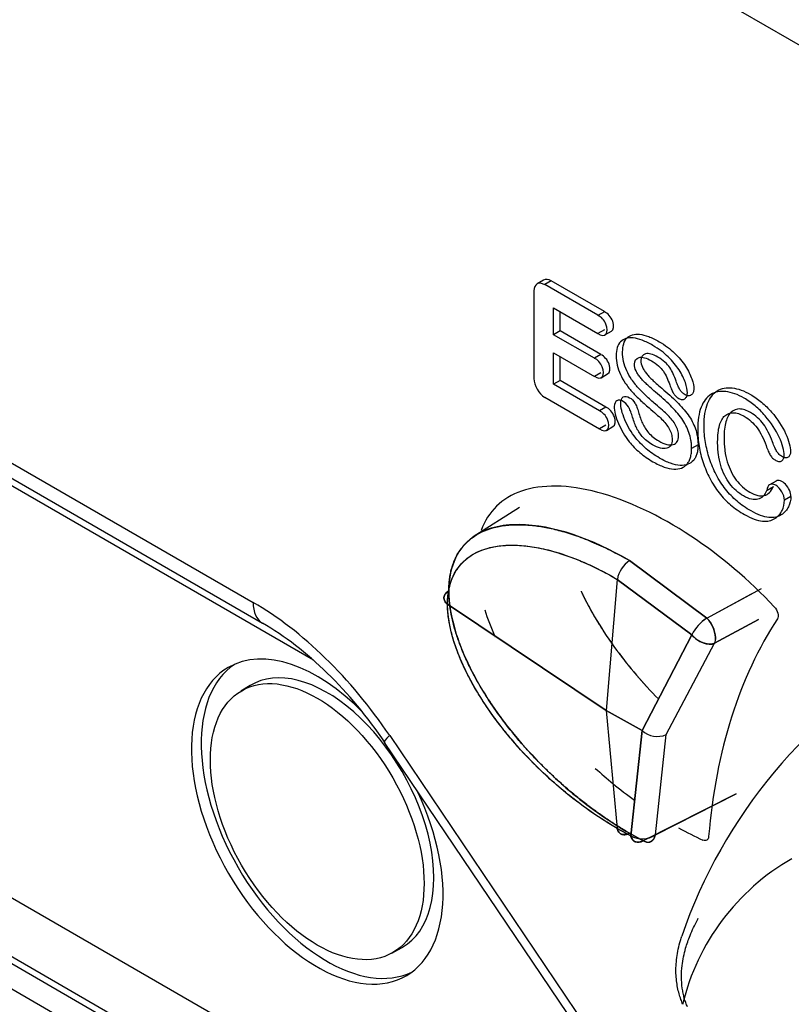
# Model space of a CAD drawing. Units: millimetres. Extents: x 775 to 9250, y 536 to 9043.
# Drawn here: x 3304 to 3321, y 7632 to 7653 of the extents above; entities that cross this region are included whole.
import ezdxf

# ---------------------------------------------------------------- set-up
doc = ezdxf.new("R2010")
doc.units = ezdxf.units.MM
for name, color, linetype in [('533901691-A_SIEM', 7, 'Continuous'), ('533901695-A_LMS_', 7, 'Continuous'), ('533902076-A_LMS_', 7, 'Continuous'), ('Default', 7, 'Continuous')]:
    doc.layers.add(name, color=color, linetype=linetype)

# ---------------------------------------------------------------- blocks, each defined once
blk = doc.blocks.new('SE7')
at = {"layer": '533901691-A_SIEM', "color": 7, "linetype": 'Continuous'}
for p, q in [((3315.407, 7642.559), (3314.381, 7641.907)), ((3317.826, 7641.387), (3319.533, 7640.122)), ((3319.533, 7640.122), (3317.826, 7641.387)), ((3317.559, 7640.974), (3317.311, 7638.088)), ((3317.559, 7640.974), (3317.311, 7638.088)), ((3319.201, 7639.753), (3317.559, 7640.974)), ((3317.559, 7640.974), (3319.201, 7639.753)), ((3319.533, 7640.122), (3320.739, 7640.775)), ((3319.533, 7640.122), (3320.514, 7640.653)), ((3317.311, 7638.088), (3313.817, 7640.428)), ((3313.817, 7640.428), (3317.311, 7638.088)), ((3319.702, 7639.565), (3320.669, 7640.091)), ((3320.669, 7640.091), (3319.702, 7639.565)), ((3318.103, 7637.644), (3319.201, 7639.753)), ((3319.201, 7639.753), (3318.103, 7637.644)), ((3318.637, 7637.555), (3319.702, 7639.565)), ((3318.637, 7637.555), (3319.702, 7639.565)), ((3317.311, 7638.088), (3318.103, 7637.644)), ((3318.103, 7637.644), (3317.311, 7638.088)), ((3317.311, 7638.088), (3317.559, 7635.488)), ((3317.311, 7638.088), (3317.559, 7635.488)), ((3317.853, 7635.327), (3318.103, 7637.644)), ((3318.103, 7637.644), (3317.853, 7635.327)), ((3318.397, 7635.35), (3318.637, 7637.555)), ((3318.397, 7635.35), (3318.637, 7637.555)), ((3320.179, 7636.249), (3318.13, 7635.217)), ((3320.179, 7636.249), (3318.13, 7635.217)), ((3320.177, 7636.25), (3318.397, 7635.35)), ((3318.397, 7635.35), (3320.177, 7636.25)), ((3317.559, 7635.488), (3317.853, 7635.327)), ((3317.853, 7635.327), (3317.559, 7635.488)), ((3318.13, 7635.217), (3317.826, 7635.384)), ((3317.826, 7635.383), (3318.13, 7635.217))]:
    blk.add_line(p, q, dxfattribs=at)
for centre, radius, start, end in [((3318.188, 7640.86), 0.639, 124.4861, 169.7762), ((3318.188, 7640.86), 0.639, 124.5002, 169.759), ((3320.039, 7639.331), 0.939, 122.6463, 153.2699), ((3320.052, 7639.32), 0.956, 122.9164, 152.9997), ((3319.001, 7639.63), 0.725, 5.1972, 42.7901), ((3319.06, 7639.647), 0.67, 3.8337, 45.0882), ((3319.468, 7639.668), 0.256, 336.2206, 6.1041), ((3319.483, 7639.676), 0.246, 333.1396, 3.7992), ((3318.44, 7638.016), 0.502, 227.8543, 293.1713), ((3318.44, 7638.016), 0.502, 227.8532, 293.1701), ((3318.107, 7635.763), 0.504, 239.6453, 305.0381), ((3318.108, 7635.757), 0.499, 239.2834, 305.396)]:
    blk.add_arc(centre, radius, start, end, dxfattribs=at)
for points, degree, knots in [([(3317.826, 7641.387), (3316.995, 7641.867), (3316.152, 7642.174), (3315.014, 7642.181), (3314.653, 7642.108), (3314.069, 7641.673), (3313.845, 7641.297), (3313.845, 7640.723)], 3, [0, 0, 0, 0, 0.5, 0.5, 0.75, 0.75, 1, 1, 1, 1]), ([(3313.845, 7640.723), (3313.846, 7640.762), (3313.847, 7640.843), (3313.858, 7640.961), (3313.875, 7641.077), (3313.9, 7641.192), (3313.935, 7641.305), (3313.978, 7641.415), (3314.032, 7641.521), (3314.096, 7641.623), (3314.172, 7641.72), (3314.26, 7641.81), (3314.456, 7641.972), (3314.819, 7642.139), (3315.273, 7642.189), (3315.659, 7642.168), (3315.95, 7642.128), (3316.271, 7642.056), (3316.621, 7641.95), (3317, 7641.805), (3317.405, 7641.62), (3317.683, 7641.466), (3317.826, 7641.387)], 3, [0, 0, 0, 0, 0.019822, 0.040301, 0.061512, 0.083541, 0.106484, 0.130439, 0.155509, 0.181801, 0.209433, 0.238511, 0.269124, 0.388068, 0.518849, 0.573946, 0.633655, 0.69803, 0.767056, 0.840592, 0.918371, 1, 1, 1, 1]), ([(3313.817, 7640.428), (3313.817, 7640.46), (3313.818, 7640.526), (3313.827, 7640.621), (3313.84, 7640.714), (3313.859, 7640.804), (3313.895, 7640.934), (3313.966, 7641.105), (3314.112, 7641.323), (3314.355, 7641.533), (3314.678, 7641.669), (3315.014, 7641.724), (3315.337, 7641.731), (3315.687, 7641.699), (3316.067, 7641.619), (3316.435, 7641.505), (3316.783, 7641.368), (3317.153, 7641.2), (3317.416, 7641.053), (3317.559, 7640.974)], 3, [0, 0, 0, 0, 0.017554, 0.035364, 0.053457, 0.071859, 0.090598, 0.137434, 0.194142, 0.276209, 0.378831, 0.458877, 0.524919, 0.604849, 0.693869, 0.771222, 0.838167, 0.911828, 1, 1, 1, 1]), ([(3313.817, 7640.428), (3313.817, 7640.912), (3314.004, 7641.249), (3314.531, 7641.651), (3314.867, 7641.726), (3315.943, 7641.728), (3316.759, 7641.437), (3317.559, 7640.974)], 3, [0, 0, 0, 0, 0.25, 0.25, 0.5, 0.5, 1, 1, 1, 1]), ([(3313.817, 7640.428), (3313.791, 7640.447), (3313.749, 7640.494), (3313.729, 7640.578), (3313.764, 7640.661), (3313.816, 7640.705), (3313.845, 7640.723)], 3, [0, 0, 0, 0, 0.247035, 0.498026, 0.749017, 1, 1, 1, 1]), ([(3313.845, 7640.723), (3313.816, 7640.705), (3313.764, 7640.661), (3313.729, 7640.578), (3313.749, 7640.494), (3313.791, 7640.447), (3313.817, 7640.428)], 3, [0, 0, 0, 0, 0.250768, 0.501532, 0.752296, 1, 1, 1, 1]), ([(3317.826, 7635.384), (3317.754, 7635.426), (3317.608, 7635.512), (3317.388, 7635.654), (3317.165, 7635.806), (3316.94, 7635.97), (3316.713, 7636.146), (3316.487, 7636.333), (3316.261, 7636.531), (3316.037, 7636.741), (3315.817, 7636.96), (3315.601, 7637.189), (3315.356, 7637.466), (3315.09, 7637.794), (3314.815, 7638.174), (3314.571, 7638.554), (3314.376, 7638.903), (3314.223, 7639.216), (3314.107, 7639.491), (3314.011, 7639.758), (3313.937, 7640.016), (3313.884, 7640.263), (3313.851, 7640.501), (3313.847, 7640.649), (3313.845, 7640.723)], 3, [0, 0, 0, 0, 0.041268, 0.083333, 0.12611, 0.169508, 0.213423, 0.257749, 0.302374, 0.34718, 0.392043, 0.436828, 0.481396, 0.548153, 0.612049, 0.673016, 0.731025, 0.773311, 0.813924, 0.853039, 0.890917, 0.92784, 0.9641, 1, 1, 1, 1]), ([(3313.845, 7640.723), (3313.845, 7640.437), (3313.929, 7639.979), (3314.15, 7639.372), (3314.356, 7638.934), (3314.588, 7638.523), (3314.841, 7638.134), (3315.111, 7637.768), (3315.484, 7637.311), (3315.969, 7636.791), (3316.781, 7636.058), (3317.41, 7635.623), (3317.826, 7635.383)], 3, [0, 0, 0, 0, 0.125, 0.187499, 0.249999, 0.312499, 0.374999, 0.437499, 0.499999, 0.624999, 0.75, 1, 1, 1, 1]), ([(3316.76, 7640.717), (3316.83, 7640.565), (3316.911, 7640.412), (3317.133, 7639.995), (3317.43, 7639.573), (3317.708, 7639.178), (3318.039, 7638.799), (3318.123, 7638.702), (3318.21, 7638.607)], 2, [0.2089065, 0.2089065, 0.2089065, 0.25, 0.25, 0.375, 0.375, 0.5, 0.5, 0.5324356, 0.5324356, 0.5324356]), ([(3317.559, 7635.488), (3317.493, 7635.527), (3317.362, 7635.604), (3317.171, 7635.726), (3316.989, 7635.848), (3316.818, 7635.971), (3316.578, 7636.15), (3316.264, 7636.403), (3315.801, 7636.822), (3315.268, 7637.381), (3314.786, 7637.997), (3314.439, 7638.54), (3314.219, 7638.95), (3314.054, 7639.325), (3313.939, 7639.66), (3313.865, 7639.953), (3313.824, 7640.207), (3313.819, 7640.357), (3313.817, 7640.428)], 3, [0, 0, 0, 0, 0.040943, 0.080282, 0.117802, 0.153318, 0.186678, 0.267034, 0.350743, 0.483442, 0.621282, 0.696624, 0.763713, 0.823119, 0.875635, 0.922111, 0.963341, 1, 1, 1, 1]), ([(3317.559, 7635.488), (3317.158, 7635.719), (3316.551, 7636.141), (3315.773, 7636.846), (3315.311, 7637.343), (3314.959, 7637.777), (3314.708, 7638.122), (3314.474, 7638.484), (3314.263, 7638.862), (3314.079, 7639.257), (3313.887, 7639.793), (3313.817, 7640.186), (3313.817, 7640.428)], 3, [0, 0, 0, 0, 0.249996, 0.374998, 0.499999, 0.562499, 0.624999, 0.687499, 0.749999, 0.8125, 0.875, 1, 1, 1, 1]), ([(3319.201, 7639.753), (3319.264, 7639.676), (3319.355, 7639.61), (3319.541, 7639.541), (3319.634, 7639.537), (3319.702, 7639.565)], 3, [0, 0, 0, 0, 0.5, 0.5, 1, 1, 1, 1]), ([(3317.826, 7635.383), (3317.768, 7635.352), (3317.704, 7635.341), (3317.604, 7635.38), (3317.571, 7635.429), (3317.559, 7635.488)], 3, [0, 0, 0, 0, 0.5, 0.5, 1, 1, 1, 1]), ([(3317.853, 7635.327), (3317.869, 7635.263), (3317.905, 7635.215), (3318.005, 7635.175), (3318.068, 7635.183), (3318.13, 7635.217)], 3, [0, 0, 0, 0, 0.5, 0.5, 1, 1, 1, 1]), ([(3318.13, 7635.217), (3318.143, 7635.21), (3318.168, 7635.198), (3318.205, 7635.187), (3318.241, 7635.183), (3318.275, 7635.187), (3318.319, 7635.203), (3318.371, 7635.247), (3318.388, 7635.314), (3318.397, 7635.35)], 3, [0, 0, 0, 0, 0.098115, 0.197057, 0.297056, 0.398335, 0.501098, 0.730648, 1, 1, 1, 1])]:
    blk.add_open_spline(points, degree=degree, knots=knots, dxfattribs=at)
for points, weights in [([(3319.702, 7639.565), (3319.55, 7639.502), (3319.343, 7639.58), (3319.201, 7639.753)], [1.000029551, 0.806402648386, 0.806388993016, 0.999988584885]), ([(3317.559, 7635.488), (3317.587, 7635.351), (3317.691, 7635.311), (3317.826, 7635.383)], [1.00000022305, 0.858413954761, 0.858415441386, 1.00000468292]), ([(3318.13, 7635.217), (3317.995, 7635.144), (3317.887, 7635.187), (3317.853, 7635.327)], [0.999969439584, 0.858348431561, 0.858359827648, 1.00000362784])]:
    blk.add_rational_spline(points, weights, degree=3, dxfattribs=at)
blk.add_open_spline([(3318.13, 7635.217), (3318.257, 7635.148), (3318.376, 7635.208), (3318.397, 7635.35)], degree=3, dxfattribs=at)
at = {"layer": '533901695-A_LMS_', "color": 7, "linetype": 'Continuous'}
for centre, radius, start, end in [((3329.857, 7629.36), 11.51, 119.427, 160.9588), ((3323.897, 7630.443), 5.037, 119.6662, 166.5571)]:
    blk.add_arc(centre, radius, start, end, dxfattribs=at)
for points, knots in [([(3319.104, 7631.559), (3319.091, 7631.59), (3319.064, 7631.654), (3319.033, 7631.754), (3319.008, 7631.86), (3318.981, 7632.015), (3318.967, 7632.221), (3318.987, 7632.517), (3319.049, 7632.825), (3319.167, 7633.158), (3319.268, 7633.375), (3319.336, 7633.498), (3319.342, 7633.51)], [0, 0, 0, 0, 0.0163946, 0.033781, 0.0522734, 0.0719669, 0.1147776, 0.1613385, 0.2339666, 0.2905802, 0.3640468, 0.3721159, 0.3721159, 0.3721159, 0.3721159]), ([(3318.998, 7631.615), (3318.988, 7631.652), (3318.956, 7631.728), (3318.917, 7631.851), (3318.884, 7631.988), (3318.861, 7632.137), (3318.849, 7632.298), (3318.851, 7632.468), (3318.868, 7632.647), (3318.9, 7632.833), (3318.939, 7632.99), (3318.969, 7633.084), (3318.979, 7633.116)], [0.0001328, 0.0001328, 0.0001328, 0.0001328, 0.0187091, 0.0397227, 0.0629971, 0.0884925, 0.1161758, 0.1460236, 0.1780216, 0.2121635, 0.2484493, 0.2667215, 0.2667215, 0.2667215, 0.2667215])]:
    blk.add_open_spline(points, degree=3, knots=knots, dxfattribs=at)
at = {"layer": '533902076-A_LMS_', "color": 7, "linetype": 'Continuous'}
for p, q in [((3353.76, 7634.153), (3310.561, 7659.094)), ((3292.077, 7650.545), (3309.533, 7640.467)), ((3292.284, 7650.087), (3309.74, 7640.009)), ((3315.932, 7647.563), (3315.791, 7647.482)), ((3316.102, 7647.547), (3315.961, 7647.465)), ((3317.132, 7646.789), (3315.961, 7647.465)), ((3317.273, 7646.87), (3316.102, 7647.547)), ((3315.72, 7647.326), (3315.72, 7645.399)), ((3310.864, 7639.191), (3297.128, 7647.122)), ((3316.155, 7646.363), (3316.155, 7646.953)), ((3316.155, 7646.953), (3317.132, 7646.388)), ((3316.296, 7646.445), (3316.296, 7646.871)), ((3317.273, 7646.867), (3317.132, 7646.785)), ((3316.296, 7646.445), (3316.155, 7646.363)), ((3317.054, 7645.844), (3316.155, 7646.363)), ((3317.196, 7645.926), (3316.296, 7646.445)), ((3317.274, 7646.47), (3317.132, 7646.388)), ((3317.287, 7646.358), (3317.428, 7646.439)), ((3316.155, 7645.271), (3316.155, 7645.963)), ((3316.155, 7645.963), (3317.054, 7645.443)), ((3316.296, 7645.353), (3316.296, 7645.881)), ((3317.195, 7645.924), (3317.054, 7645.842)), ((3317.196, 7645.525), (3317.055, 7645.443)), ((3317.203, 7645.416), (3317.344, 7645.498)), ((3316.296, 7645.353), (3316.155, 7645.271)), ((3317.166, 7644.687), (3316.155, 7645.271)), ((3317.308, 7644.769), (3316.296, 7645.353)), ((3315.961, 7644.983), (3317.166, 7644.287)), ((3317.308, 7644.765), (3317.166, 7644.684)), ((3317.307, 7644.368), (3317.166, 7644.287)), ((3317.321, 7644.256), (3317.462, 7644.338)), ((3319.337, 7643.94), (3319.196, 7643.859)), ((3321.057, 7643.14), (3320.915, 7643.058)), ((3321.001, 7643.015), (3320.86, 7642.933)), ((3321.383, 7642.798), (3321.241, 7642.716)), ((3309.471, 7638.637), (3309.262, 7638.51)), ((3319.666, 7625.036), (3297.128, 7638.048)), ((3312.543, 7637.532), (3319.944, 7626.582)), ((3312.421, 7637.381), (3319.952, 7626.239)), ((3319.235, 7623.989), (3296.921, 7636.872)), ((3299.384, 7635.301), (3319.183, 7623.87)), ((3299.38, 7634.747), (3319.179, 7623.316)), ((3312.591, 7632.743), (3312.806, 7632.861))]:
    blk.add_line(p, q, dxfattribs=at)
for centre, major_axis, ratio, start_param, end_param in [((3315.961, 7647.187), (0.17, -0.294), 0.57735, 2.356194, 3.926991), ((3316.102, 7647.269), (0.17, -0.294), 0.57735, 2.356194, 3.141593), ((3317.164, 7646.57), (-0.123, 0.212), 0.57735, 2.17298, 5.681129), ((3317.305, 7646.652), (-0.123, 0.212), 0.57735, 3.141595, 5.681129), ((3317.222, 7645.71), (-0.123, 0.212), 0.57735, 3.141593, 5.646301), ((3317.08, 7645.629), (-0.123, 0.212), 0.57735, 2.207967, 5.646301), ((3315.961, 7645.26), (-0.17, 0.294), 0.57735, 0.785398, 2.356194), ((3317.198, 7644.468), (-0.123, 0.212), 0.57735, 2.171397, 5.682699), ((3317.34, 7644.55), (-0.123, 0.212), 0.57735, 3.141593, 5.682699), ((3321.05, 7642.824), (0.135, -0.234), 0.57735, 0.795654, 3.931909), ((3321.192, 7642.906), (0.135, -0.234), 0.57735, 0.795654, 3.141594), ((3309.533, 7634.822), (-3.457, 5.988), 0.57735, 4.834562, 5.497787), ((3310.24, 7640.875), (0.5, 0.866), 0.57735, 2.356194, 3.141593), ((3332.16, 7626.657), (-8.942, 15.489), 0.57735, 0.281536, 0.690637), ((3309.74, 7634.941), (-3.104, 5.376), 0.57735, 4.834562, 5.497787), ((3310.947, 7635.638), (-1.96, 3.395), 0.57735, 5.12636, 6.283185), ((3310.947, 7635.638), (-1.96, 3.395), 0.57735, 0, 4.573046), ((3311.159, 7635.761), (-1.958, 3.391), 0.57735, 0.04194, 3.099654), ((3311.159, 7635.761), (1.667, -2.888), 0.57735, 0, 3.153936), ((3313.25, 7637.941), (0.829, 0.56), 0.099506, 2.522582, 3.141591), ((3311.159, 7635.761), (1.667, -2.888), 0.57735, 6.270842, 6.283185)]:
    blk.add_ellipse(centre, major_axis=major_axis, ratio=ratio, start_param=start_param, end_param=end_param, dxfattribs=at)
blk.add_ellipse((3310.947, 7635.638), major_axis=(-1.665, 2.884), ratio=0.57735, dxfattribs=at)
for points, knots in [([(3317.956, 7645.268), (3317.927, 7645.304), (3317.855, 7645.401), (3317.76, 7645.569), (3317.69, 7645.769), (3317.667, 7645.982), (3317.691, 7646.17), (3317.788, 7646.341), (3317.978, 7646.399), (3318.243, 7646.332), (3318.465, 7646.223), (3318.67, 7646.09), (3318.878, 7645.913), (3319.078, 7645.665), (3319.215, 7645.381), (3319.252, 7645.192), (3319.235, 7645.083), (3319.192, 7645.029), (3319.13, 7645.008), (3319.054, 7645.036), (3318.982, 7645.089), (3318.938, 7645.147), (3318.899, 7645.224), (3318.849, 7645.354), (3318.792, 7645.507), (3318.719, 7645.642), (3318.619, 7645.76), (3318.456, 7645.873), (3318.293, 7645.947), (3318.133, 7645.951), (3318.056, 7645.834), (3318.096, 7645.67), (3318.152, 7645.573), (3318.207, 7645.498), (3318.271, 7645.425), (3318.33, 7645.367), (3318.407, 7645.298), (3318.549, 7645.173), (3318.717, 7645.029), (3318.923, 7644.835), (3319.091, 7644.646), (3319.215, 7644.449), (3319.283, 7644.292), (3319.32, 7644.152), (3319.333, 7644.047), (3319.336, 7643.988), (3319.337, 7643.952), (3319.337, 7643.94)], [0, 0, 0, 0, 0.016768, 0.043982, 0.071196, 0.098409, 0.124337, 0.150265, 0.202121, 0.228049, 0.253977, 0.274689, 0.295401, 0.336824, 0.378248, 0.419671, 0.438598, 0.457524, 0.47645, 0.495376, 0.512613, 0.529849, 0.547085, 0.564322, 0.58847, 0.612618, 0.636766, 0.660914, 0.683309, 0.705705, 0.750495, 0.778253, 0.792132, 0.806011, 0.819889, 0.833768, 0.847647, 0.861526, 0.878835, 0.896144, 0.930763, 0.948072, 0.965381, 0.982691, 0.991345, 0.995673, 1, 1, 1, 1]), ([(3319.196, 7643.859), (3319.196, 7643.871), (3319.195, 7643.907), (3319.191, 7643.965), (3319.178, 7644.071), (3319.142, 7644.21), (3319.073, 7644.367), (3318.95, 7644.565), (3318.782, 7644.754), (3318.576, 7644.947), (3318.408, 7645.092), (3318.266, 7645.216), (3318.188, 7645.286), (3318.13, 7645.344), (3318.066, 7645.416), (3318.01, 7645.491), (3317.954, 7645.589), (3317.914, 7645.753), (3317.991, 7645.87), (3318.152, 7645.866), (3318.315, 7645.791), (3318.477, 7645.678), (3318.577, 7645.56), (3318.651, 7645.425), (3318.707, 7645.272), (3318.758, 7645.142), (3318.796, 7645.065), (3318.841, 7645.008), (3318.913, 7644.954), (3318.988, 7644.926), (3319.05, 7644.948), (3319.094, 7645.001), (3319.11, 7645.11), (3319.074, 7645.3), (3318.937, 7645.583), (3318.736, 7645.831), (3318.529, 7646.008), (3318.323, 7646.142), (3318.102, 7646.25), (3317.837, 7646.317), (3317.647, 7646.259), (3317.55, 7646.088), (3317.526, 7645.9), (3317.549, 7645.687), (3317.619, 7645.488), (3317.714, 7645.32), (3317.785, 7645.223), (3317.815, 7645.186)], [0, 0, 0, 0, 0.004327, 0.008655, 0.017309, 0.034619, 0.051928, 0.069237, 0.103856, 0.121165, 0.138474, 0.152353, 0.166232, 0.180111, 0.193989, 0.207868, 0.221747, 0.249505, 0.294295, 0.316691, 0.339086, 0.363234, 0.387382, 0.41153, 0.435678, 0.452915, 0.470151, 0.487387, 0.504624, 0.52355, 0.542476, 0.561402, 0.580329, 0.621752, 0.663176, 0.704599, 0.725311, 0.746023, 0.771951, 0.797879, 0.849735, 0.875663, 0.901591, 0.928804, 0.956018, 0.983232, 1, 1, 1, 1]), ([(3319.337, 7643.94), (3319.337, 7643.927), (3319.337, 7643.914), (3319.335, 7643.875), (3319.331, 7643.834), (3319.323, 7643.785), (3319.309, 7643.725), (3319.283, 7643.658), (3319.224, 7643.57), (3319.121, 7643.497), (3318.951, 7643.472), (3318.74, 7643.517), (3318.521, 7643.621), (3318.332, 7643.742), (3318.149, 7643.882), (3317.976, 7644.058), (3317.826, 7644.276), (3317.684, 7644.564), (3317.608, 7644.844), (3317.671, 7645.017), (3317.82, 7645.001), (3317.933, 7644.889), (3317.99, 7644.773), (3318.028, 7644.653), (3318.068, 7644.523), (3318.112, 7644.41), (3318.168, 7644.306), (3318.245, 7644.203), (3318.342, 7644.106), (3318.491, 7644.006), (3318.657, 7643.933), (3318.796, 7643.934), (3318.89, 7643.997), (3318.916, 7644.119), (3318.898, 7644.256), (3318.848, 7644.372), (3318.772, 7644.484), (3318.68, 7644.584), (3318.563, 7644.692), (3318.382, 7644.845), (3318.18, 7645.024), (3318.043, 7645.164), (3317.975, 7645.245), (3317.956, 7645.268)], [0, 0, 0, 0, 0.004865, 0.00973, 0.01946, 0.02919, 0.038919, 0.058379, 0.077839, 0.116758, 0.155678, 0.194597, 0.233517, 0.256847, 0.280177, 0.326838, 0.360052, 0.393267, 0.459696, 0.498267, 0.536839, 0.568095, 0.583723, 0.599352, 0.617958, 0.636565, 0.655171, 0.673777, 0.692384, 0.71099, 0.736574, 0.762158, 0.787742, 0.813326, 0.833626, 0.853926, 0.874226, 0.894527, 0.914827, 0.935127, 0.962341, 0.989554, 1, 1, 1, 1]), ([(3317.815, 7645.186), (3317.833, 7645.163), (3317.902, 7645.082), (3318.038, 7644.943), (3318.241, 7644.763), (3318.421, 7644.61), (3318.538, 7644.503), (3318.63, 7644.402), (3318.707, 7644.29), (3318.757, 7644.175), (3318.774, 7644.038), (3318.748, 7643.916), (3318.654, 7643.852), (3318.515, 7643.851), (3318.35, 7643.924), (3318.201, 7644.025), (3318.103, 7644.121), (3318.027, 7644.225), (3317.971, 7644.328), (3317.927, 7644.441), (3317.887, 7644.572), (3317.849, 7644.691), (3317.791, 7644.807), (3317.678, 7644.919), (3317.53, 7644.935), (3317.466, 7644.762), (3317.543, 7644.482), (3317.685, 7644.194), (3317.834, 7643.977), (3318.008, 7643.8), (3318.19, 7643.66), (3318.38, 7643.54), (3318.598, 7643.435), (3318.809, 7643.391), (3318.979, 7643.415), (3319.083, 7643.489), (3319.141, 7643.577), (3319.167, 7643.644), (3319.182, 7643.703), (3319.19, 7643.752), (3319.194, 7643.794), (3319.195, 7643.833), (3319.196, 7643.845), (3319.196, 7643.859)], [0, 0, 0, 0, 0.010446, 0.037659, 0.064873, 0.085173, 0.105473, 0.125774, 0.146074, 0.166374, 0.186674, 0.212258, 0.237842, 0.263426, 0.28901, 0.307616, 0.326223, 0.344829, 0.363435, 0.382042, 0.400648, 0.416277, 0.431905, 0.463161, 0.501733, 0.540304, 0.606733, 0.639948, 0.673162, 0.719823, 0.743153, 0.766483, 0.805403, 0.844322, 0.883242, 0.922161, 0.941621, 0.961081, 0.97081, 0.98054, 0.99027, 0.995135, 1, 1, 1, 1]), ([(3320.836, 7643.921), (3320.853, 7643.874), (3320.887, 7643.791), (3320.928, 7643.706), (3320.976, 7643.645), (3321.051, 7643.589), (3321.125, 7643.561), (3321.184, 7643.58), (3321.226, 7643.628), (3321.24, 7643.724), (3321.216, 7643.877), (3321.108, 7644.173), (3320.894, 7644.508), (3320.602, 7644.801), (3320.298, 7645.013), (3319.935, 7645.146), (3319.601, 7645.08), (3319.418, 7644.845), (3319.342, 7644.554), (3319.325, 7644.313), (3319.334, 7644.088), (3319.364, 7643.847), (3319.44, 7643.546), (3319.593, 7643.181), (3319.796, 7642.865), (3320.004, 7642.65), (3320.198, 7642.502), (3320.381, 7642.385), (3320.578, 7642.289), (3320.82, 7642.234), (3321.051, 7642.292), (3321.207, 7642.485), (3321.24, 7642.638), (3321.24, 7642.717)], [0, 0, 0, 0, 0.020767, 0.041534, 0.062301, 0.083068, 0.10165, 0.120231, 0.138812, 0.157393, 0.191276, 0.225159, 0.292926, 0.326809, 0.360692, 0.416276, 0.471859, 0.527443, 0.555235, 0.583027, 0.600141, 0.617256, 0.651486, 0.685715, 0.723691, 0.761667, 0.780655, 0.799643, 0.824688, 0.849733, 0.899822, 0.949911, 1, 1, 1, 1]), ([(3321.382, 7642.798), (3321.381, 7642.72), (3321.349, 7642.566), (3321.192, 7642.373), (3320.961, 7642.316), (3320.72, 7642.37), (3320.522, 7642.466), (3320.339, 7642.583), (3320.145, 7642.732), (3319.937, 7642.947), (3319.734, 7643.263), (3319.581, 7643.628), (3319.506, 7643.929), (3319.476, 7644.17), (3319.467, 7644.395), (3319.483, 7644.636), (3319.559, 7644.927), (3319.743, 7645.162), (3320.077, 7645.228), (3320.439, 7645.094), (3320.744, 7644.882), (3321.035, 7644.59), (3321.249, 7644.255), (3321.357, 7643.958), (3321.382, 7643.806), (3321.367, 7643.71), (3321.326, 7643.661), (3321.267, 7643.643), (3321.192, 7643.671), (3321.118, 7643.727), (3321.069, 7643.788), (3321.028, 7643.873), (3320.995, 7643.955), (3320.978, 7644.002)], [0, 0, 0, 0, 0.050091, 0.10018, 0.150269, 0.175313, 0.200358, 0.219346, 0.238334, 0.27631, 0.314286, 0.348516, 0.382745, 0.39986, 0.416974, 0.444766, 0.472558, 0.528142, 0.583725, 0.639309, 0.673192, 0.707075, 0.774841, 0.808724, 0.842607, 0.861188, 0.87977, 0.898351, 0.916932, 0.937699, 0.958466, 0.979233, 1, 1, 1, 1]), ([(3320.855, 7642.936), (3320.851, 7642.939), (3320.851, 7642.939), (3320.851, 7642.938), (3320.807, 7642.825), (3320.708, 7642.725), (3320.518, 7642.727), (3320.344, 7642.8), (3320.173, 7642.923), (3320.034, 7643.074), (3319.919, 7643.26), (3319.834, 7643.476), (3319.79, 7643.682), (3319.772, 7643.859), (3319.767, 7644.026), (3319.776, 7644.206), (3319.815, 7644.421), (3319.917, 7644.601), (3320.074, 7644.658), (3320.224, 7644.63), (3320.366, 7644.565), (3320.515, 7644.457), (3320.682, 7644.27), (3320.78, 7644.076), (3320.836, 7643.921)], [0, 0, 0, 0, 0.000423, 0.000423, 0.000423, 0.108364, 0.162334, 0.216304, 0.266058, 0.315812, 0.365566, 0.41532, 0.465074, 0.489951, 0.514828, 0.55207, 0.589313, 0.663798, 0.738284, 0.775526, 0.812769, 0.859577, 0.906385, 1, 1, 1, 1]), ([(3320.978, 7644.002), (3320.921, 7644.157), (3320.823, 7644.352), (3320.656, 7644.539), (3320.507, 7644.646), (3320.365, 7644.712), (3320.216, 7644.74), (3320.058, 7644.683), (3319.957, 7644.502), (3319.917, 7644.288), (3319.909, 7644.108), (3319.914, 7643.941), (3319.931, 7643.764), (3319.976, 7643.558), (3320.061, 7643.341), (3320.176, 7643.156), (3320.315, 7643.005), (3320.486, 7642.882), (3320.659, 7642.808), (3320.85, 7642.806), (3320.949, 7642.907), (3320.992, 7643.02), (3320.993, 7643.02), (3320.993, 7643.021), (3320.997, 7643.018)], [0, 0, 0, 0, 0.093604, 0.140406, 0.187208, 0.224446, 0.261684, 0.33616, 0.410636, 0.447874, 0.485112, 0.509986, 0.53486, 0.584607, 0.634355, 0.684103, 0.733851, 0.783598, 0.837562, 0.891526, 0.999453, 0.999453, 0.999453, 1, 1, 1, 1]), ([(3321.017, 7640.37), (3320.465, 7640.959), (3319.154, 7642.07), (3317.061, 7643.053), (3315.34, 7643.082), (3314.711, 7642.47), (3314.56, 7642.052)], [0, 0, 0, 0, 0.1185934, 0.2452891, 0.3719847, 0.4930254, 0.4930254, 0.4930254, 0.4930254]), ([(3316.759, 7640.717), (3316.96, 7640.288), (3317.453, 7639.468), (3318.128, 7638.682), (3318.465, 7638.339)], [0.6696873, 0.6696873, 0.6696873, 0.6696873, 0.7526977, 0.8237049, 0.8237049, 0.8237049, 0.8237049]), ([(3321.017, 7640.37), (3321.054, 7640.331), (3321.083, 7640.278), (3321.108, 7640.177), (3321.105, 7640.13), (3321.086, 7640.101)], [0, 0, 0, 0, 0.5, 0.5, 1, 1, 1, 1]), ([(3317.074, 7636.811), (3317.201, 7636.696), (3317.484, 7636.453), (3317.777, 7636.228), (3317.937, 7636.113)], [0.85367724, 0.85367724, 0.85367724, 0.85367724, 0.87876732, 0.90827858, 0.90827858, 0.90827858, 0.90827858]), ([(3319.571, 7635.307), (3319.568, 7635.271), (3319.554, 7635.245), (3319.508, 7635.217), (3319.478, 7635.218), (3319.446, 7635.232)], [0, 0, 0, 0, 0.5, 0.5, 1, 1, 1, 1])]:
    blk.add_open_spline(points, degree=3, knots=knots, dxfattribs=at)
for points in [[(3314.637, 7640.3), (3314.698, 7640.108), (3314.775, 7639.911), (3314.866, 7639.711)], [(3318.908, 7635.499), (3319.088, 7635.401), (3319.268, 7635.311), (3319.446, 7635.232)]]:
    blk.add_open_spline(points, degree=3, dxfattribs=at)

msp = doc.modelspace()

# ---------------------------------------------------------------- block references
at = {"layer": 'Default'}
msp.add_blockref('SE7', (0, 0), dxfattribs=at)

doc.saveas('drawing.dxf')
